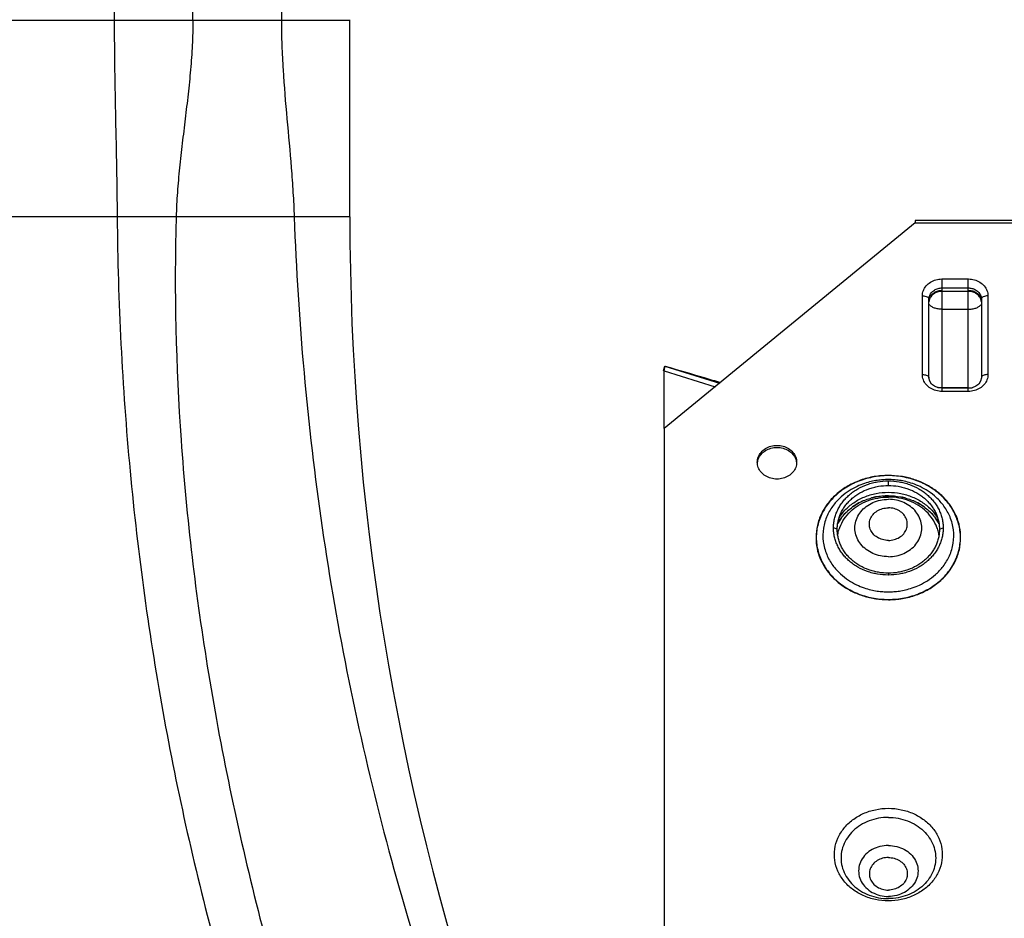
# Model space of a CAD drawing. Extents: x -9.2 to 3.5, y -6.7 to 5.8.
# Drawn here: x -0.7 to 0.1, y 3.9 to 4.5 of the extents above; entities that cross this region are included whole.
import ezdxf

# ---------------------------------------------------------------- set-up
doc = ezdxf.new("R2010")
doc.units = 0
doc.header["$LTSCALE"] = 0.4
doc.header["$MEASUREMENT"] = 0
doc.layers.get('0').update_dxf_attribs({"linetype": 'CONTINUOUS'})
doc.layers.get('DEFPOINTS').update_dxf_attribs({"linetype": 'CONTINUOUS'})
doc.styles.get("Standard").update_dxf_attribs({"font": 'arial.ttf', "height": 0.125})
doc.dimstyles.get("Standard").update_dxf_attribs({"dimtxt": 0.125, "dimasz": 0.18, "dimexe": 0.18, "dimexo": 0.125, "dimgap": 0.09, "dimtad": 0, "dimtih": 1, "dimtoh": 1, "dimdec": 3, "dimzin": 0, "dimdsep": 46, "dimlunit": 4, "dimtxsty": 'Standard', "dimcen": 0.09, "dimadec": 0, "dimazin": 0, "dimtfac": 1, "dimtdec": 3, "dimtofl": 0, "dimtmove": 0, "dimatfit": 3, "dimfxl": 1, "dimfrac": 2, "dimtolj": 1, "dimtzin": 0, "dimarcsym": 0})

# ---------------------------------------------------------------- blocks, each defined once
blk = doc.blocks.new('*D12')
at = {"color": 0, "lineweight": -2, "transparency": 16777216}
for p, q in [((-0.5805, 5.83841), (-1.93463, 5.83841)), ((-1.75463, 5.65841), (-1.75463, 4.23693)), ((-1.75463, 2.47361), (-1.75463, 3.89509)), ((-0.12061, 2.29361), (-1.93463, 2.29361))]:
    blk.add_line(p, q, dxfattribs=at)
at = {"color": 0, "transparency": 16777216}
for points in [[(-1.78463, 5.65841), (-1.72463, 5.65841), (-1.75463, 5.83841)], [(-1.78463, 2.47361), (-1.72463, 2.47361), (-1.75463, 2.29361)]]:
    blk.add_solid(points, dxfattribs=at)
at = {"layer": 'DEFPOINTS', "color": 0, "transparency": 16777216}
for p in [(-0.4555, 5.83841), (-1.75463, 2.29361), (0.00439, 2.29361)]:
    blk.add_point(p, dxfattribs=at)
at = {"color": 0, "transparency": 16777216, "insert": (-1.75463, 4.06601), "char_height": 0.125, "attachment_point": 5}
blk.add_mtext('\\A1;3 1/2" [90 mm]', dxfattribs=at)
blk = doc.blocks.new('*D15')
at = {"color": 0, "lineweight": -2, "transparency": 16777216}
for p, q in [((-0.80451, 3.90819), (-0.80451, 1.33791)), ((1.20481, 3.90819), (1.20481, 1.33791)), ((-0.62451, 1.51791), (-0.30079, 1.51791)), ((1.02481, 1.51791), (0.70109, 1.51791))]:
    blk.add_line(p, q, dxfattribs=at)
at = {"color": 0, "transparency": 16777216}
for points in [[(-0.62451, 1.54791), (-0.62451, 1.48791), (-0.80451, 1.51791)], [(1.02481, 1.54791), (1.02481, 1.48791), (1.20481, 1.51791)]]:
    blk.add_solid(points, dxfattribs=at)
at = {"layer": 'DEFPOINTS', "color": 0, "transparency": 16777216}
for p in [(-0.80451, 4.03319), (1.20481, 4.03319), (1.20481, 1.51791)]:
    blk.add_point(p, dxfattribs=at)
at = {"color": 0, "transparency": 16777216, "insert": (0.20015, 1.51791), "char_height": 0.125, "attachment_point": 5}
blk.add_mtext('\\A1;2" [51 mm]', dxfattribs=at)

msp = doc.modelspace()

# ---------------------------------------------------------------- linework, layer by layer
at = {"color": 7, "linetype": 'Continuous'}
for p, q in [((-0.589755, 4.575268), (-0.589755, 4.541398)), ((-0.531243, 4.541398), (-0.531243, 4.553743)), ((-0.465367, 4.549683), (-0.465367, 4.541398)), ((-0.414429, 4.541398), (-0.804498, 4.541398)), ((-0.414429, 4.395118), (-0.414429, 4.541995)), ((-0.414429, 4.395118), (-0.804506, 4.395118)), ((0.00637, 4.390808), (-0.180381, 4.237627)), ((0.09365, 4.39247), (0.00637, 4.39247)), ((0.00637, 4.392469), (0.00637, 4.390808)), ((0.00637, 4.390808), (0.09365, 4.390808)), ((0.026361, 4.348956), (0.045865, 4.348956)), ((0.026361, 4.267799), (0.026361, 4.348956)), ((0.045865, 4.267799), (0.045865, 4.348956)), ((0.026361, 4.342268), (0.045865, 4.342268)), ((0.026361, 4.339767), (0.045865, 4.339767)), ((0.011733, 4.277805), (0.011733, 4.3364)), ((0.016609, 4.275304), (0.016609, 4.333898)), ((0.055617, 4.333898), (0.055617, 4.275304)), ((0.060493, 4.3364), (0.060493, 4.277805)), ((0.026361, 4.326393), (0.045865, 4.326393)), ((-0.18106, 4.280841), (-0.180049, 4.284101)), ((-0.180982, 4.280811), (-0.18106, 4.280841)), ((-0.179971, 4.284071), (-0.180982, 4.280811)), ((-0.180381, 4.28055), (-0.142485, 4.268711)), ((-0.180381, 4.237627), (-0.180381, 4.28055)), ((-0.179971, 4.284071), (-0.180049, 4.284101)), ((-0.179971, 4.284071), (-0.139263, 4.271354)), ((0.017145, 4.272819), (0.016609, 4.275304)), ((0.055617, 4.275304), (0.055079, 4.272814)), ((0.045865, 4.267799), (0.026361, 4.267799)), ((0.045865, 4.267624), (0.026361, 4.267624)), ((0.026361, 4.26525), (0.026361, 4.267624)), ((0.045865, 4.26525), (0.026361, 4.26525)), ((0.045865, 4.26525), (0.045865, 4.267624)), ((-0.180381, 4.237627), (-0.180381, 3.792009)), ((-0.013622, 4.195221), (-0.013622, 4.198626)), ((-0.051655, 4.162576), (-0.054451, 4.16358)), ((0.024411, 4.162576), (0.027207, 4.16358)), ((-0.013622, 4.129931), (-0.013622, 4.128535))]:
    msp.add_line(p, q, dxfattribs=at)
for points in [[(0.026361, 4.267624), (0.023405, 4.267991), (0.020733, 4.269052), (0.018586, 4.2707), (0.017145, 4.272819)], [(0.055079, 4.272814), (0.053637, 4.270696), (0.051493, 4.269052), (0.048825, 4.267992), (0.045865, 4.267624)]]:
    msp.add_lwpolyline(points, dxfattribs=at)
msp.add_arc((1.53597, 4.395118), 1.950399, 180, 216.978587, dxfattribs=at)
for points, start_tangent, end_tangent in [([(-0.589755, 4.541398), (-0.589472, 4.504769), (-0.588819, 4.468227), (-0.588091, 4.431701), (-0.587581, 4.395118)], (0, -0.4875997), (0.0040322, -0.4875831)), ([(-0.531243, 4.541398), (-0.531723, 4.523047), (-0.532999, 4.504745), (-0.534828, 4.486475), (-0.536964, 4.468224), (-0.539164, 4.449978), (-0.541182, 4.431721), (-0.542774, 4.413439), (-0.543697, 4.395118)], (0, -0.4875997), (-0.0134338, -0.4874147)), ([(-0.465367, 4.541398), (-0.465029, 4.523011), (-0.464122, 4.504697), (-0.461251, 4.468202), (-0.45805, 4.431736), (-0.456731, 4.413457), (-0.455816, 4.395118)], (0, -0.4875997), (0.0174763, -0.4872865)), ([(-0.735843, 4.395118), (-0.731554, 4.199591), (-0.707398, 4.003207), (-0.663316, 3.808448), (-0.599698, 3.617799)], (-0.0138373, -0.4874034), (0.1769753, -0.4543493)), ([(-0.587581, 4.395118), (-0.577991, 4.205975), (-0.552563, 4.021205), (-0.511686, 3.842143), (-0.455906, 3.670135)], (0.0040322, -0.4875831), (0.1711938, -0.4565591)), ([(-0.543697, 4.395118), (-0.540063, 4.229096), (-0.519629, 4.055292), (-0.481302, 3.873086), (-0.423833, 3.681809)], (-0.0134338, -0.4874147), (0.1586479, -0.4610687)), ([(-0.455816, 4.395118), (-0.434976, 4.163765), (-0.389014, 3.936996), (-0.318868, 3.720013)], (0.0174763, -0.4872865), (0.1762429, -0.4546339)), ([(0.011733, 4.3364), (0.012449, 4.34028), (0.014527, 4.34378), (0.017763, 4.346558), (0.021841, 4.348341), (0.026127, 4.348954)], (0, 0.4875997), (0.4875533, 0.0067327)), ([(0.026127, 4.348954), (0.026361, 4.348956)], (0.4875533, 0.0067327), (0.4875997, 0)), ([(0.045865, 4.348956), (0.046099, 4.348954)], (0.4875997, 0), (0.4875533, -0.0067327)), ([(0.046099, 4.348954), (0.050386, 4.348341), (0.054463, 4.346558), (0.057699, 4.34378), (0.059777, 4.34028), (0.060493, 4.3364)], (0.4875533, -0.0067327), (0, -0.4875997)), ([(0.016609, 4.333898), (0.016687, 4.33495), (0.016962, 4.336129), (0.017487, 4.337369), (0.018285, 4.33859), (0.019346, 4.339712), (0.020627, 4.340668), (0.022061, 4.341411), (0.023558, 4.341915), (0.025021, 4.342189), (0.026361, 4.342268)], (0, 0.4875997), (0.4875997, 0)), ([(0.016962, 4.334378), (0.017487, 4.335617), (0.018285, 4.336838), (0.019346, 4.337961), (0.020627, 4.338917), (0.022061, 4.339659), (0.023558, 4.340164), (0.025021, 4.340438), (0.026361, 4.340517)], (0.1495534, 0.4640984), (0.4875997, 0)), ([(0.026361, 4.339767), (0.023348, 4.339357), (0.020629, 4.338168), (0.018472, 4.336316), (0.017087, 4.333983), (0.017029, 4.333825)], (-0.4875997, 0), (-0.1618627, -0.45995)), ([(0.045865, 4.342268), (0.047091, 4.342202), (0.048465, 4.341966), (0.049909, 4.341515), (0.051331, 4.34083), (0.052639, 4.33992), (0.053753, 4.33882), (0.054618, 4.337589), (0.055206, 4.336304), (0.055525, 4.335048), (0.055617, 4.333898)], (0.4875997, 0), (0, -0.4875997)), ([(0.045865, 4.340517), (0.047091, 4.340451), (0.048465, 4.340214), (0.049909, 4.339764), (0.051331, 4.339079), (0.052639, 4.338169), (0.053753, 4.337069), (0.054618, 4.335838), (0.055206, 4.334553), (0.055525, 4.333297)], (0.4875997, 0), (0.0778058, -0.481352)), ([(0.05514, 4.333983), (0.053755, 4.336316), (0.051597, 4.338168), (0.048879, 4.339357), (0.045865, 4.339767)], (-0.1722267, 0.4561705), (-0.4875997, 0)), ([(0.011733, 4.3364), (0.012051, 4.336394)], (0.4875997, 0), (0.4873366, -0.0160166)), ([(0.012051, 4.336394), (0.013599, 4.336209)], (0.4873366, -0.0160166), (0.476868, -0.1017371)), ([(0.013599, 4.336209), (0.015181, 4.335667), (0.016238, 4.334855), (0.016609, 4.333898)], (0.476868, -0.1017371), (0, -0.4875997)), ([(0.017029, 4.333825), (0.016648, 4.332132)], (-0.1618628, -0.45995), (-0.0504415, -0.4849837)), ([(0.055579, 4.332132), (0.05514, 4.333983)], (-0.0504415, 0.4849837), (-0.1722267, 0.4561705)), ([(0.058627, 4.336209), (0.057045, 4.335667), (0.055988, 4.334855), (0.055617, 4.333898)], (-0.476868, -0.1017371), (0, -0.4875997)), ([(0.060175, 4.336394), (0.058627, 4.336209)], (-0.4873366, -0.0160166), (-0.476868, -0.1017371)), ([(0.060493, 4.3364), (0.060175, 4.336394)], (-0.4875997, 0), (-0.4873366, -0.0160166)), ([(0.026361, 4.326393), (0.023348, 4.326638), (0.020629, 4.327348), (0.018472, 4.328455), (0.017087, 4.32985)], (-0.4875997, 0), (-0.2567783, 0.4145098)), ([(0.045865, 4.326393), (0.048879, 4.326638), (0.051597, 4.327348), (0.053755, 4.328455), (0.05514, 4.32985)], (0.4875997, 0), (0.2567783, 0.4145098)), ([(-0.180705, 4.280495), (-0.180982, 4.280811)], (-0.2030114, 0.4433282), (-0.459262, 0.1638046)), ([(-0.180381, 4.278799), (-0.180519, 4.279803), (-0.180705, 4.280495)], (-0.0556625, 0.4844122), (-0.2030114, 0.4433282)), ([(-0.180381, 4.28055), (-0.180357, 4.280723)], (0.0642484, 0.4833484), (0.0696533, 0.4825991)), ([(-0.180357, 4.280723), (-0.18013, 4.282285)], (0.0696533, 0.4825991), (0.0492776, 0.4851033)), ([(-0.18013, 4.282285), (-0.18012, 4.28239), (-0.179955, 4.283606), (-0.179971, 4.284071)], (0.0492776, 0.4851033), (-0.4290486, 0.2316696)), ([(-0.179639, 4.283982), (-0.15073, 4.275538), (-0.138547, 4.271949)], (0.4683042, -0.1358112), (0.4676535, -0.1380351)), ([(0.012449, 4.273925), (0.011733, 4.277805)], (-0.1722267, 0.4561705), (0, 0.4875997)), ([(0.011733, 4.277805), (0.01191, 4.277804)], (0.4875997, 0), (0.4875192, -0.008865)), ([(0.01191, 4.277804), (0.013201, 4.27769)], (0.4875192, -0.0088649), (0.4812658, -0.0783376)), ([(0.026361, 4.26525), (0.021841, 4.265864), (0.017763, 4.267647), (0.014527, 4.270425), (0.012449, 4.273925)], (-0.4875997, 0), (-0.1722267, 0.4561705)), ([(0.013201, 4.27769), (0.013599, 4.277615)], (0.4812658, -0.0783376), (0.476868, -0.1017371)), ([(0.013599, 4.277615), (0.013957, 4.27753)], (0.476868, -0.1017371), (0.4714782, -0.1243455)), ([(0.013957, 4.27753), (0.015181, 4.277073), (0.016238, 4.276261), (0.016609, 4.275304)], (0.4714782, -0.1243454), (0, -0.4875997)), ([(0.059777, 4.273925), (0.057699, 4.270425), (0.054463, 4.267647), (0.050386, 4.265864), (0.045865, 4.26525)], (-0.1722267, -0.4561705), (-0.4875997, 0)), ([(0.05827, 4.27753), (0.057045, 4.277073), (0.055988, 4.276261), (0.055617, 4.275304)], (-0.4714782, -0.1243455), (0, -0.4875997)), ([(0.058627, 4.277615), (0.05827, 4.27753)], (-0.476868, -0.1017371), (-0.4714782, -0.1243454)), ([(0.059025, 4.27769), (0.058627, 4.277615)], (-0.4812658, -0.0783376), (-0.476868, -0.1017371)), ([(0.060316, 4.277804), (0.059025, 4.27769)], (-0.4875192, -0.0088649), (-0.4812658, -0.0783376)), ([(0.060493, 4.277805), (0.059777, 4.273925)], (0, -0.4875997), (-0.1722267, -0.4561705)), ([(0.060493, 4.277805), (0.060316, 4.277804)], (-0.4875997, 0), (-0.4875192, -0.008865)), ([(0.026361, 4.267799), (0.023348, 4.268043), (0.023128, 4.268081)], (-0.4875997, 0), (-0.4799089, 0.0862608)), ([(0.045865, 4.267799), (0.048848, 4.268038), (0.049121, 4.268085)], (0.4875997, 0), (0.4797939, 0.0868983)), ([(-0.111142, 4.212515), (-0.110426, 4.216395), (-0.108348, 4.219895), (-0.105112, 4.222673), (-0.101034, 4.224456), (-0.096514, 4.225071), (-0.091994, 4.224456), (-0.087916, 4.222673), (-0.08468, 4.219895), (-0.082602, 4.216395), (-0.081886, 4.212515)], (0, 0.4875997), (0, -0.4875997)), ([(-0.110426, 4.214894), (-0.108348, 4.218394), (-0.105112, 4.221172), (-0.101034, 4.222955), (-0.096514, 4.22357), (-0.091994, 4.222955), (-0.087916, 4.221172), (-0.08468, 4.218394), (-0.082602, 4.214894)], (0.1722325, 0.4561683), (0.1722325, -0.4561683)), ([(-0.111115, 4.211772), (-0.110426, 4.214894)], (0.0348818, 0.4863505), (0.1722325, 0.4561683)), ([(-0.082602, 4.214894), (-0.081913, 4.211772)], (0.1722325, -0.4561683), (0.0348818, -0.4863505)), ([(-0.110426, 4.208635), (-0.111142, 4.212515)], (-0.1722324, 0.4561683), (0, 0.4875997)), ([(-0.082602, 4.208635), (-0.08468, 4.205135), (-0.087916, 4.202357), (-0.091994, 4.200573), (-0.096514, 4.199959), (-0.101034, 4.200573), (-0.105112, 4.202357), (-0.108348, 4.205135), (-0.110426, 4.208635)], (-0.1722325, -0.4561683), (-0.1722325, 0.4561683)), ([(-0.081886, 4.212515), (-0.082602, 4.208635)], (0, -0.4875997), (-0.1722324, -0.4561683)), ([(-0.013622, 4.202577), (-0.024146, 4.201792), (-0.034251, 4.199158), (-0.043562, 4.194884), (-0.051722, 4.189135), (-0.05842, 4.182131), (-0.0634, 4.174138), (-0.066469, 4.165462), (-0.06732, 4.156432)], (-0.4875579, 0.0063879), (0.0136589, -0.4874084)), ([(-0.013622, 4.202577), (-0.025557, 4.201315), (-0.036894, 4.197911), (-0.047064, 4.192426), (-0.055557, 4.185137), (-0.061946, 4.176407), (-0.065912, 4.166676), (-0.06732, 4.156432)], (-0.4875408, -0.0075797), (-0.0059594, -0.4875633)), ([(-0.013622, 4.199613), (-0.017644, 4.19947), (-0.021881, 4.199008), (-0.02646, 4.198134), (-0.031465, 4.196706), (-0.036921, 4.194518), (-0.042752, 4.191309), (-0.048741, 4.186769), (-0.054434, 4.180614), (-0.05911, 4.172729), (-0.061882, 4.163375), (-0.06204, 4.153388), (-0.059526, 4.143879), (-0.054978, 4.135757), (-0.049298, 4.129374), (-0.04324, 4.124645), (-0.037306, 4.121301), (-0.03174, 4.119025), (-0.026632, 4.117543), (-0.021969, 4.116642), (-0.017673, 4.116169), (-0.013622, 4.116024)], (-0.4875997, 0), (0.4875997, 0)), ([(0.040076, 4.156432), (0.039441, 4.164474), (0.037005, 4.172263), (0.033034, 4.179565), (0.027649, 4.186162), (0.021015, 4.191857), (0.013329, 4.196479), (0.004823, 4.199887), (-0.004246, 4.201977), (-0.013622, 4.202577)], (0.0158081, 0.4873434), (-0.4875423, -0.0074831)), ([(0.040076, 4.156432), (0.038668, 4.166676), (0.034702, 4.176407), (0.028313, 4.185137), (0.01982, 4.192426), (0.00965, 4.197911), (-0.001687, 4.201315), (-0.013622, 4.202577)], (-0.0059594, 0.4875633), (-0.4875408, 0.0075797)), ([(-0.013622, 4.116024), (-0.009599, 4.116167), (-0.005363, 4.116629), (-0.000784, 4.117503), (0.004221, 4.118931), (0.009677, 4.121119), (0.015508, 4.124328), (0.021497, 4.128869), (0.02719, 4.135023), (0.031866, 4.142908), (0.034638, 4.152262), (0.034796, 4.162249), (0.032282, 4.171758), (0.027734, 4.17988), (0.022054, 4.186263), (0.015996, 4.190993), (0.010062, 4.194336), (0.004496, 4.196612), (-0.000612, 4.198094), (-0.005275, 4.198995), (-0.009571, 4.199468), (-0.013622, 4.199613)], (0.4875997, 0), (-0.4875997, 0)), ([(-0.054451, 4.16358), (-0.054401, 4.1653), (-0.054253, 4.167015), (-0.054007, 4.168722), (-0.053664, 4.170417), (-0.052691, 4.173754), (-0.051343, 4.176992), (-0.049629, 4.1801), (-0.047568, 4.183049), (-0.045182, 4.185812), (-0.042492, 4.188361), (-0.039523, 4.19067), (-0.036304, 4.192718), (-0.029246, 4.195958), (-0.025474, 4.197115), (-0.021587, 4.19795), (-0.013622, 4.198626)], (0, 0.4875997), (0.4875997, 0)), ([(-0.051655, 4.162576), (-0.051608, 4.164178), (-0.05147, 4.165776), (-0.051241, 4.167366), (-0.050922, 4.168945), (-0.050016, 4.172052), (-0.04876, 4.175069), (-0.047163, 4.177964), (-0.045243, 4.180711), (-0.04302, 4.183285), (-0.040515, 4.18566), (-0.037749, 4.18781), (-0.03475, 4.189718), (-0.028176, 4.192736), (-0.024662, 4.193814), (-0.021042, 4.194592), (-0.013622, 4.195221)], (0, 0.4875997), (0.4875997, 0)), ([(-0.013622, 4.198626), (-0.005657, 4.19795), (-0.00177, 4.197115), (0.002003, 4.195958), (0.00906, 4.192718), (0.012279, 4.19067), (0.015248, 4.188361), (0.017938, 4.185812), (0.020324, 4.183049), (0.022385, 4.1801), (0.024099, 4.176992), (0.025447, 4.173754), (0.02642, 4.170417), (0.026763, 4.168722), (0.027009, 4.167015), (0.027157, 4.1653), (0.027207, 4.16358)], (0.4875997, 0), (0, -0.4875997)), ([(-0.013622, 4.195221), (-0.006202, 4.194592), (-0.002582, 4.193814), (0.000933, 4.192736), (0.007506, 4.189718), (0.010505, 4.18781), (0.013271, 4.18566), (0.015777, 4.183285), (0.017999, 4.180711), (0.019919, 4.177964), (0.021516, 4.175069), (0.022772, 4.172052), (0.023678, 4.168945), (0.023997, 4.167366), (0.024226, 4.165776), (0.024365, 4.164178), (0.024411, 4.162576)], (0.4875997, 0), (0, -0.4875997)), ([(-0.051157, 4.166943), (-0.050822, 4.167556), (-0.045903, 4.174275), (-0.039365, 4.179887), (-0.031536, 4.184109), (-0.02281, 4.18673), (-0.013622, 4.187619), (-0.004434, 4.18673), (0.004293, 4.184109), (0.012121, 4.179887), (0.018659, 4.174275), (0.023578, 4.167556), (0.023913, 4.166943)], (0.2296111, 0.4301538), (0.2296111, -0.4301538)), ([(-0.050422, 4.17075), (-0.045903, 4.176777), (-0.039365, 4.182389), (-0.031536, 4.186611), (-0.02281, 4.189232), (-0.013622, 4.190121), (-0.004434, 4.189232), (0.004293, 4.186611), (0.012121, 4.182389), (0.018659, 4.176777), (0.023178, 4.17075)], (0.2486575, 0.4194317), (0.2486575, -0.4194317)), ([(-0.049778, 4.164032), (-0.046546, 4.170264), (-0.041874, 4.175783), (-0.035968, 4.180348), (-0.029085, 4.183759), (-0.021526, 4.185867), (-0.013622, 4.18658)], (0.1725942, 0.4560315), (0.4875997, 0)), ([(-0.013622, 4.142184), (-0.019581, 4.142805), (-0.025194, 4.144632), (-0.030135, 4.147559), (-0.034116, 4.151416), (-0.036905, 4.155979), (-0.038342, 4.160982), (-0.038342, 4.166135), (-0.036905, 4.171138), (-0.034116, 4.1757), (-0.030135, 4.179557), (-0.025194, 4.182484), (-0.019581, 4.184311), (-0.013622, 4.184932)], (-0.4875997, 0), (0.4875997, 0)), ([(-0.023165, 4.186659), (-0.023497, 4.18659), (-0.026189, 4.185938)], (-0.4777765, -0.0973811), (-0.4702416, -0.1289432)), ([(-0.013622, 4.187619), (-0.023165, 4.186659)], (-0.4875997, 0), (-0.4777765, -0.0973811)), ([(0.022535, 4.164032), (0.019302, 4.170264), (0.01463, 4.175783), (0.008724, 4.180348), (0.001841, 4.183759), (-0.005718, 4.185867), (-0.013622, 4.18658)], (-0.1725942, 0.4560315), (-0.4875997, 0)), ([(-0.013622, 4.142184), (-0.007663, 4.142805), (-0.00205, 4.144632), (0.002891, 4.147559), (0.006872, 4.151416), (0.009661, 4.155979), (0.011098, 4.160982), (0.011098, 4.166135), (0.009661, 4.171138), (0.006872, 4.1757), (0.002891, 4.179557), (-0.00205, 4.182484), (-0.007663, 4.184311), (-0.013622, 4.184932)], (0.4875997, 0), (-0.4875997, 0)), ([(-0.001055, 4.185938), (-0.003747, 4.18659), (-0.004079, 4.186659)], (-0.4702416, 0.1289432), (-0.4777765, 0.0973811)), ([(-0.035526, 4.18222), (-0.040211, 4.179292)], (-0.4295433, -0.230751), (-0.3952308, -0.2855629)), ([(-0.032202, 4.183828), (-0.032819, 4.183555), (-0.035526, 4.18222)], (-0.4475186, -0.1935991), (-0.4295433, -0.230751)), ([(-0.013622, 4.154321), (-0.017984, 4.154914), (-0.02192, 4.156635), (-0.025043, 4.159316), (-0.027048, 4.162694), (-0.027739, 4.166439), (-0.027048, 4.170183), (-0.025043, 4.173561), (-0.02192, 4.176242), (-0.017984, 4.177963), (-0.013622, 4.178556)], (-0.4875997, 0), (0.4875997, 0)), ([(-0.013622, 4.154321), (-0.00926, 4.154914), (-0.005324, 4.156635), (-0.002201, 4.159316), (-0.000196, 4.162694), (0.000495, 4.166439), (-0.000196, 4.170183), (-0.002201, 4.173561), (-0.005324, 4.176242), (-0.00926, 4.177963), (-0.013622, 4.178556)], (0.4875997, 0), (-0.4875997, 0)), ([(0.008282, 4.18222), (0.005575, 4.183555), (0.004958, 4.183828)], (-0.4295433, 0.230751), (-0.4475186, 0.1935991)), ([(0.012967, 4.179292), (0.008282, 4.18222)], (-0.3952308, 0.2855629), (-0.4295433, 0.230751)), ([(-0.049136, 4.170255), (-0.051157, 4.166943)], (-0.2771095, -0.401203), (-0.2297155, -0.430098)), ([(-0.046812, 4.173259), (-0.047612, 4.172298), (-0.049136, 4.170255)], (-0.3183846, -0.3693031), (-0.2771095, -0.401203)), ([(-0.043157, 4.176944), (-0.046812, 4.173259)], (-0.3662737, -0.321865), (-0.3183846, -0.3693031)), ([(0.019568, 4.173259), (0.015913, 4.176944)], (-0.3183846, 0.3693031), (-0.3662737, 0.321865)), ([(0.021892, 4.170255), (0.020369, 4.172298), (0.019568, 4.173259)], (-0.2771095, 0.401203), (-0.3183846, 0.3693031)), ([(0.023913, 4.166943), (0.021892, 4.170255)], (-0.2297155, 0.430098), (-0.2771095, 0.401203)), ([(-0.013756, 4.128535), (-0.021587, 4.129211), (-0.025474, 4.130046), (-0.029246, 4.131203), (-0.036304, 4.134443), (-0.039523, 4.136491), (-0.042492, 4.1388), (-0.045182, 4.141349), (-0.047568, 4.144112), (-0.049629, 4.147061), (-0.051343, 4.150169), (-0.052691, 4.153407), (-0.053664, 4.156744), (-0.054007, 4.158438), (-0.054253, 4.160145), (-0.054401, 4.161861), (-0.054451, 4.16358)], (-0.4875978, 0.0013869), (0, 0.4875997)), ([(-0.013622, 4.129931), (-0.021042, 4.13056), (-0.024662, 4.131338), (-0.028176, 4.132416), (-0.03475, 4.135434), (-0.037749, 4.137342), (-0.040515, 4.139492), (-0.04302, 4.141867), (-0.045243, 4.14444), (-0.047163, 4.147188), (-0.04876, 4.150083), (-0.050016, 4.153099), (-0.050922, 4.156207), (-0.051241, 4.157786), (-0.05147, 4.159376), (-0.051608, 4.160974), (-0.051655, 4.162576)], (-0.4875997, 0), (0, 0.4875997)), ([(-0.051157, 4.166943), (-0.05132, 4.166634)], (-0.2297155, -0.430098), (-0.2251785, -0.4324907)), ([(-0.050382, 4.16227), (-0.049778, 4.164032)], (0.1431342, 0.4661181), (0.1725942, 0.4560315)), ([(0.024411, 4.162576), (0.024365, 4.160974), (0.024226, 4.159376), (0.023997, 4.157786), (0.023678, 4.156207), (0.022772, 4.153099), (0.021516, 4.150083), (0.019919, 4.147188), (0.017999, 4.14444), (0.015777, 4.141867), (0.013271, 4.139492), (0.010505, 4.137342), (0.007506, 4.135434), (0.000933, 4.132416), (-0.002582, 4.131338), (-0.006202, 4.13056), (-0.013622, 4.129931)], (0, -0.4875997), (-0.4875997, 0)), ([(0.027207, 4.16358), (0.027157, 4.161861), (0.027009, 4.160145), (0.026763, 4.158438), (0.02642, 4.156744), (0.025447, 4.153407), (0.024099, 4.150169), (0.022385, 4.147061), (0.020324, 4.144112), (0.017938, 4.141349), (0.015248, 4.1388), (0.012279, 4.136491), (0.00906, 4.134443), (0.002003, 4.131203), (-0.00177, 4.130046), (-0.005657, 4.129211), (-0.013488, 4.128535)], (0, -0.4875997), (-0.4875978, -0.0013869)), ([(0.023138, 4.16227), (0.022535, 4.164032)], (-0.1431342, 0.4661181), (-0.1725942, 0.4560315)), ([(0.024076, 4.166634), (0.023913, 4.166943)], (-0.2251785, 0.4324907), (-0.2297155, 0.430098)), ([(-0.06732, 4.156432), (-0.066685, 4.148389), (-0.064249, 4.1406), (-0.060278, 4.133298), (-0.054893, 4.126701), (-0.048259, 4.121007), (-0.040573, 4.116385), (-0.032067, 4.112976), (-0.022998, 4.110886), (-0.013622, 4.11018)], (-0.0158081, -0.4873434), (0.4875992, -0.0007056)), ([(-0.06732, 4.156432), (-0.065912, 4.146188), (-0.061946, 4.136457), (-0.055557, 4.127727), (-0.047064, 4.120437), (-0.036894, 4.114953), (-0.025557, 4.111548), (-0.013622, 4.110393)], (0.0059594, -0.4875633), (0.4875983, -0.0012013)), ([(-0.051252, 4.158595), (-0.050382, 4.16227)], (0.0806922, 0.4808766), (0.1431342, 0.4661181)), ([(-0.013622, 4.11018), (-0.003097, 4.111071), (0.007007, 4.113705), (0.016318, 4.11798), (0.024478, 4.123729), (0.031176, 4.130733), (0.036156, 4.138725), (0.039225, 4.147402), (0.040076, 4.156432)], (0.487599, 0.0008816), (-0.0136589, 0.4874084)), ([(-0.013622, 4.110393), (-0.001687, 4.111548), (0.00965, 4.114953), (0.01982, 4.120437), (0.028313, 4.127727), (0.034702, 4.136457), (0.038668, 4.146188), (0.040076, 4.156432)], (0.4875983, 0.0012013), (0.0059594, 0.4875633)), ([(0.024008, 4.158595), (0.023138, 4.16227)], (-0.0806922, 0.4808766), (-0.1431342, 0.4661181)), ([(-0.013622, 4.128535), (-0.013756, 4.128535)], (-0.4875997, 0), (-0.4875978, 0.001387)), ([(-0.013488, 4.128535), (-0.013622, 4.128535)], (-0.4875978, -0.001387), (-0.4875997, 0)), ([(-0.013622, 3.885896), (-0.023232, 3.886897), (-0.032305, 3.889852), (-0.040253, 3.894561), (-0.046698, 3.900807), (-0.05118, 3.908136), (-0.053507, 3.916244), (-0.053507, 3.924518), (-0.05118, 3.932625), (-0.046698, 3.939955), (-0.040253, 3.946201), (-0.032305, 3.95091), (-0.023232, 3.953864), (-0.013622, 3.954865)], (-0.4875997, 0), (0.4875997, 0)), ([(-0.013622, 3.954865), (-0.004012, 3.953864), (0.005061, 3.95091), (0.013009, 3.946201), (0.019454, 3.939955), (0.023936, 3.932625), (0.026264, 3.924518), (0.026264, 3.916244), (0.023936, 3.908136), (0.019454, 3.900807), (0.013009, 3.894561), (0.005061, 3.889852), (-0.004012, 3.886897), (-0.013622, 3.885896)], (0.4875997, 0), (-0.4875997, 0)), ([(-0.013622, 3.948097), (-0.020945, 3.947436), (-0.027948, 3.945483), (-0.034324, 3.942323), (-0.039796, 3.938094), (-0.044124, 3.932981), (-0.047119, 3.927207), (-0.04865, 3.921025), (-0.04865, 3.914705), (-0.047119, 3.908523), (-0.044124, 3.902749), (-0.039796, 3.897636), (-0.034324, 3.893407), (-0.027948, 3.890246), (-0.020945, 3.888293), (-0.013622, 3.887633)], (-0.4875997, 0), (0.4875997, 0)), ([(-0.013622, 3.948097), (-0.006299, 3.947436), (0.000704, 3.945483), (0.007081, 3.942323), (0.012553, 3.938094), (0.016881, 3.932981), (0.019875, 3.927207), (0.021406, 3.921025), (0.021406, 3.914705), (0.019875, 3.908523), (0.016881, 3.902749), (0.012553, 3.897636), (0.007081, 3.893407), (0.000704, 3.890246), (-0.006299, 3.888293), (-0.013622, 3.887633)], (0.4875997, 0), (-0.4875997, 0)), ([(-0.013622, 3.927229), (-0.01985, 3.92646), (-0.025573, 3.924217), (-0.030328, 3.92068), (-0.03373, 3.916137), (-0.035503, 3.910955), (-0.035503, 3.905554), (-0.03373, 3.900372), (-0.030328, 3.895829), (-0.025573, 3.892292), (-0.01985, 3.890049), (-0.013622, 3.88928)], (-0.4875997, 0), (0.4875997, 0)), ([(-0.013622, 3.927229), (-0.007394, 3.92646), (-0.001671, 3.924217), (0.003084, 3.92068), (0.006486, 3.916137), (0.008259, 3.910955), (0.008259, 3.905554), (0.006486, 3.900372), (0.003084, 3.895829), (-0.001671, 3.892292), (-0.007394, 3.890049), (-0.013622, 3.88928)], (0.4875997, 0), (-0.4875997, 0)), ([(-0.013622, 3.918239), (-0.017984, 3.917646), (-0.02192, 3.915925), (-0.025043, 3.913244), (-0.027048, 3.909865), (-0.027739, 3.906121), (-0.027048, 3.902377), (-0.025043, 3.898998), (-0.02192, 3.896317), (-0.017984, 3.894596), (-0.013622, 3.894003)], (-0.4875997, 0), (0.4875997, 0)), ([(-0.013622, 3.918239), (-0.00926, 3.917646), (-0.005324, 3.915925), (-0.002201, 3.913244), (-0.000196, 3.909865), (0.000495, 3.906121), (-0.000196, 3.902377), (-0.002201, 3.898998), (-0.005324, 3.896317), (-0.00926, 3.894596), (-0.013622, 3.894003)], (0.4875997, 0), (-0.4875997, 0))]:
    msp.add_spline(points, degree=3, dxfattribs=dict(at, start_tangent=start_tangent, end_tangent=end_tangent))

# ---------------------------------------------------------------- dimensions: what is measured, and where the dimension line sits
dim = msp.add_linear_dim(base=(-1.754626, 2.293608), p1=(-0.455496, 5.838414), p2=(0.004391, 2.293608), angle=90, dimstyle='Standard')
dim.commit()
dim.dimension.update_dxf_attribs({"geometry": '*D12', "text_midpoint": (-1.754626, 4.066011)})
dim = msp.add_linear_dim(base=(1.204812, 1.517907), p1=(-0.804506, 4.033189), p2=(1.204812, 4.033189), dimstyle='Standard')
dim.commit()
dim.dimension.update_dxf_attribs({"geometry": '*D15', "text_midpoint": (0.200153, 1.517907)})

doc.saveas('drawing.dxf')
